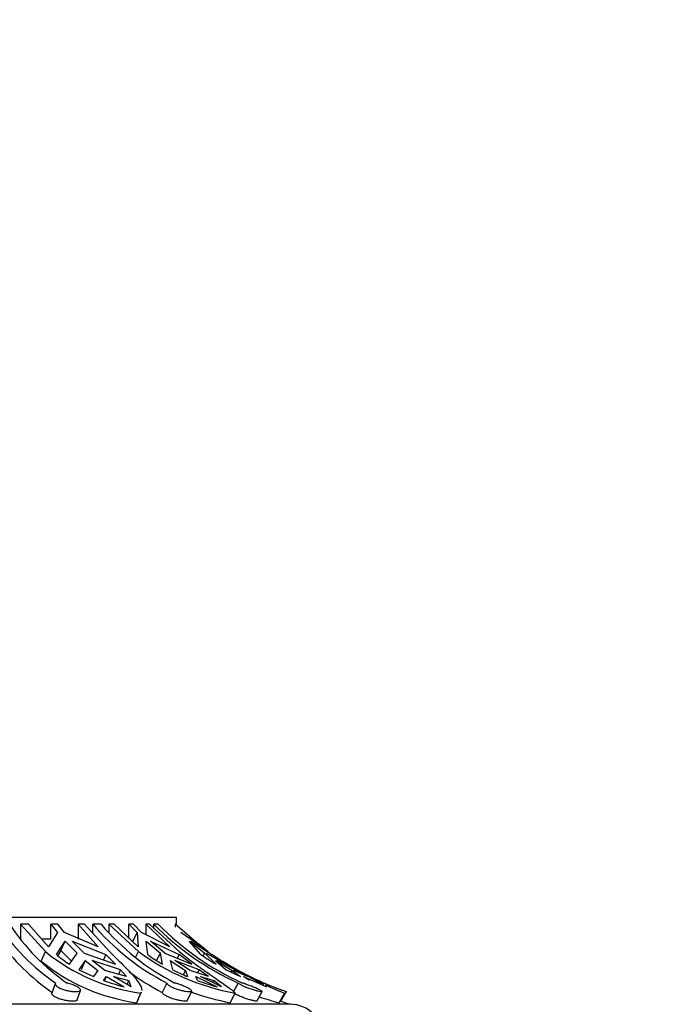
# Model space of a CAD drawing. Units: millimetres. Extents: x 0 to 766, y 0 to 1164.
# Drawn here: x 407 to 436, y 1005 to 1051 of the extents above; entities that cross this region are included whole.
import ezdxf
from ezdxf import colors
from ezdxf.entities.mleader import LeaderData, LeaderLine
from ezdxf.math import Vec2, Vec3

# ---------------------------------------------------------------- set-up
doc = ezdxf.new("R2010")
doc.units = ezdxf.units.MM
doc.layers.add('DV2_Défaut', color=7, linetype='Continuous')
doc.layers.add('Défaut', color=7, linetype='Continuous')

# ---------------------------------------------------------------- blocks, each defined once
blk = doc.blocks.new('_DOT')
at = {"color": 0}
blk.add_line((0, 0), (-1, 0), dxfattribs=at)
at = {"color": 0, "const_width": 0.333}
blk.add_lwpolyline([(-0.1665, 0, 1), (0.1665, 0, 1)], format="xyb", close=True, dxfattribs=at)
blk = doc.blocks.new('SE1')
at = {"layer": 'DV2_Défaut', "color": 7, "linetype": 'Continuous'}
for p, q in [((413.979, 1009.491), (367.979, 1009.491)), ((406.805, 1009.177), (406.805, 1008.491)), ((407.945, 1007.916), (406.805, 1009.177)), ((407.165, 1009.177), (406.805, 1009.177)), ((407.165, 1009.177), (408.084, 1008.132)), ((408.197, 1008.491), (408.197, 1009.177)), ((408.524, 1009.177), (408.197, 1009.177)), ((408.197, 1009.177), (408.505, 1008.797)), ((408.833, 1008.797), (408.524, 1009.177)), ((409.457, 1009.177), (409.457, 1008.491)), ((410.376, 1008.132), (409.457, 1009.177)), ((409.752, 1009.177), (409.457, 1009.177)), ((409.752, 1009.177), (410.892, 1007.916)), ((410.134, 1008.754), (410.131, 1009.177)), ((410.509, 1009.177), (410.131, 1009.177)), ((410.866, 1009.177), (410.866, 1008.798)), ((412.239, 1007.916), (410.866, 1009.177)), ((411.113, 1009.177), (410.866, 1009.177)), ((411.113, 1009.177), (412.219, 1008.132)), ((411.796, 1008.532), (411.796, 1009.177)), ((412.003, 1009.177), (411.796, 1009.177)), ((411.796, 1009.177), (412.167, 1008.797)), ((412.375, 1008.797), (412.003, 1009.177)), ((412.567, 1009.177), (412.567, 1008.698)), ((413.673, 1008.132), (412.567, 1009.177)), ((412.735, 1009.177), (412.567, 1009.177)), ((412.735, 1009.177), (414.108, 1007.916)), ((412.944, 1008.985), (412.943, 1009.177)), ((413.141, 1009.177), (412.943, 1009.177)), ((413.928, 1009.177), (413.928, 1009.037)), ((415.132, 1008.132), (413.928, 1009.177)), ((413.956, 1009.177), (413.928, 1009.177)), ((413.979, 1009.177), (413.979, 1009.491)), ((408.505, 1008.797), (408.084, 1008.132)), ((410.376, 1008.132), (408.833, 1008.797)), ((412.167, 1008.797), (411.937, 1008.353)), ((412.167, 1008.797), (412.219, 1008.132)), ((413.673, 1008.132), (412.375, 1008.797)), ((415.132, 1008.132), (414.184, 1008.797)), ((408.197, 1008.491), (407.776, 1008.491)), ((408.452, 1007.782), (408.854, 1008.402)), ((408.664, 1007.962), (408.854, 1008.402)), ((408.854, 1008.402), (409.402, 1007.85)), ((409.182, 1008.402), (410.735, 1007.782)), ((409.73, 1007.85), (409.182, 1008.402)), ((412.66, 1007.782), (412.587, 1008.402)), ((412.587, 1008.402), (413.247, 1007.85)), ((412.795, 1008.402), (414.108, 1007.782)), ((413.454, 1007.85), (412.795, 1008.402)), ((415.111, 1007.782), (414.569, 1008.402)), ((414.569, 1008.402), (415.287, 1007.85)), ((414.64, 1008.402), (415.607, 1007.782)), ((415.019, 1008.28), (415.45, 1007.916)), ((407.757, 1007.479), (407.945, 1007.916)), ((408.664, 1007.962), (408.515, 1007.733)), ((409.152, 1007.476), (408.664, 1007.962)), ((409.057, 1007.334), (409.402, 1007.85)), ((409.73, 1007.85), (411.182, 1007.334)), ((410.735, 1007.782), (410.626, 1007.532)), ((411.182, 1007.334), (410.735, 1007.782)), ((412.113, 1007.674), (412.239, 1007.916)), ((413.067, 1007.505), (413.247, 1007.85)), ((413.342, 1007.334), (413.247, 1007.85)), ((413.454, 1007.85), (414.69, 1007.334)), ((414.108, 1007.782), (414.02, 1007.614)), ((414.69, 1007.334), (414.108, 1007.782)), ((415.212, 1007.716), (415.287, 1007.85)), ((415.816, 1007.334), (415.287, 1007.85)), ((415.358, 1007.85), (416.278, 1007.334)), ((415.607, 1007.782), (415.576, 1007.728)), ((416.278, 1007.334), (415.607, 1007.782)), ((409.776, 1007.515), (409.482, 1007.086)), ((409.776, 1007.515), (409.589, 1007.08)), ((409.776, 1007.515), (410.363, 1007.051)), ((411.413, 1007.086), (410.104, 1007.515)), ((410.69, 1007.051), (410.104, 1007.515)), ((413.697, 1007.515), (413.799, 1007.086)), ((413.697, 1007.515), (414.403, 1007.051)), ((415.024, 1007.086), (413.905, 1007.515)), ((414.61, 1007.051), (413.905, 1007.515)), ((415.777, 1007.515), (416.267, 1007.086)), ((415.777, 1007.515), (416.545, 1007.051)), ((416.687, 1007.086), (415.848, 1007.515)), ((409.482, 1007.086), (410.158, 1006.766)), ((410.363, 1007.051), (410.158, 1006.766)), ((411.678, 1006.766), (410.69, 1007.051)), ((411.413, 1007.086), (411.319, 1006.869)), ((411.678, 1006.766), (411.413, 1007.086)), ((414.403, 1007.051), (414.3, 1006.853)), ((414.403, 1007.051), (414.496, 1006.766)), ((415.46, 1006.766), (414.61, 1007.051)), ((415.024, 1007.086), (414.947, 1006.938)), ((415.46, 1006.766), (415.024, 1007.086)), ((416.267, 1007.086), (416.928, 1006.766)), ((416.545, 1007.051), (416.501, 1006.973)), ((416.545, 1007.051), (416.928, 1006.766)), ((417.258, 1006.766), (416.616, 1007.051)), ((416.687, 1007.086), (416.657, 1007.033)), ((417.258, 1006.766), (416.687, 1007.086)), ((408.402, 1006.445), (408.245, 1006.007)), ((410.623, 1006.587), (410.762, 1006.773)), ((410.674, 1006.571), (410.762, 1006.773)), ((410.762, 1006.773), (411.571, 1006.297)), ((411.899, 1006.297), (411.089, 1006.773)), ((411.089, 1006.773), (411.797, 1006.587)), ((411.718, 1006.404), (411.797, 1006.587)), ((411.899, 1006.297), (411.797, 1006.587)), ((413.537, 1006.471), (413.332, 1006.034)), ((414.957, 1006.587), (414.883, 1006.773)), ((414.883, 1006.773), (415.857, 1006.297)), ((416.065, 1006.297), (415.091, 1006.773)), ((415.091, 1006.773), (415.702, 1006.587)), ((415.655, 1006.497), (415.702, 1006.587)), ((416.065, 1006.297), (415.702, 1006.587)), ((416.827, 1006.471), (416.614, 1006.078)), ((417.349, 1006.587), (417.068, 1006.773)), ((417.068, 1006.773), (418.128, 1006.297)), ((417.913, 1006.436), (417.603, 1006.587)), ((418.022, 1006.471), (417.998, 1006.429)), ((409.407, 1005.693), (409.565, 1006.134)), ((412.154, 1005.566), (412.345, 1006.009)), ((412.173, 1005.602), (412.365, 1006.045)), ((414.478, 1005.658), (414.685, 1006.1)), ((416.465, 1005.566), (416.696, 1006.009)), ((417.694, 1005.639), (417.933, 1006.081)), ((418.712, 1005.566), (418.963, 1006.009)), ((418.796, 1005.633), (419.048, 1006.075)), ((419.229, 1005.491), (362.729, 1005.491))]:
    blk.add_line(p, q, dxfattribs=at)
for centre, radius, start, end in [((413.906, 1014.504), 9.728, 213.2023, 235.6729), ((414.512, 1014.579), 9.833, 213.3227, 235.5492), ((418.851, 1016.656), 11.488, 220.6165, 242.4494), ((419.259, 1016.692), 11.534, 220.6599, 242.4027), ((422.175, 1018.284), 12.968, 224.6085, 245.641), ((422.378, 1018.291), 12.977, 224.615, 245.6313), ((413.936, 1014.268), 9.999, 215.2931, 235.4405), ((413.552, 1014.822), 8.895, 230.9291, 262.2044), ((411.871, 1011.767), 5.251, 229.3742, 237.5858), ((418.564, 1016.537), 10.692, 233.7321, 259.9386), ((417.209, 1013.977), 7.686, 233.71, 239.7965), ((421.164, 1016.547), 10.652, 235.3708, 239.8658), ((413.341, 1014.303), 8.817, 230.7049, 262.2654), ((423.386, 1018.864), 13.504, 237.4412, 246.5983), ((424.734, 1020.827), 15.902, 237.3824, 244.9665), ((418.865, 1016.535), 11.87, 233.4971, 242.2166), ((418.334, 1016.047), 10.043, 243.1558, 247.5334), ((414.407, 1017.276), 11.339, 250.5085, 255.5176), ((419.32, 1018.604), 12.785, 250.048, 254.2859), ((423.386, 1018.86), 13.5, 243.0857, 251.2449), ((422.679, 1017.052), 11.561, 246.2444, 251.6982), ((418.443, 1016.311), 10.925, 249.8708, 259.5696), ((424.734, 1020.827), 15.902, 245.2442, 248.7226), ((421.951, 1018.046), 12.894, 251.2787, 255.4528), ((422.601, 1016.883), 11.875, 251.1277, 251.3125), ((423.386, 1018.86), 14, 250.8464, 252.7266), ((419.229, 1003.991), 1.5, 0, 90)]:
    blk.add_arc(centre, radius, start, end, dxfattribs=at)
for points, knots in [([(410.892, 1007.916), (411.15, 1007.671), (411.389, 1007.44), (411.692, 1007.134), (411.784, 1007.038), (411.952, 1006.858), (412.027, 1006.772), (412.221, 1006.535), (412.309, 1006.403), (412.374, 1006.233), (412.385, 1006.181), (412.384, 1006.13), (412.384, 1006.125), (412.383, 1006.12)], [0, 0, 0, 0, 0.281377, 0.281377, 0.422065, 0.422065, 0.562753, 0.562753, 0.84413, 0.84413, 0.984818, 0.984818, 1, 1, 1, 1]), ([(414.108, 1007.916), (414.419, 1007.671), (414.725, 1007.44), (415.146, 1007.134), (415.28, 1007.039), (415.538, 1006.858), (415.661, 1006.772), (416.004, 1006.536), (416.198, 1006.403), (416.433, 1006.233), (416.501, 1006.182), (416.615, 1006.088), (416.661, 1006.047), (416.696, 1006.009)], [0, 0, 0, 0, 0.25, 0.25, 0.375, 0.375, 0.5, 0.5, 0.75, 0.75, 0.875, 0.875, 1, 1, 1, 1]), ([(408.42, 1006.471), (408.418, 1006.468), (408.416, 1006.466), (408.414, 1006.464), (408.399, 1006.448), (408.395, 1006.427), (408.402, 1006.405), (408.409, 1006.383), (408.427, 1006.358), (408.455, 1006.334), (408.483, 1006.309), (408.522, 1006.283), (408.569, 1006.259), (408.616, 1006.235), (408.672, 1006.211), (408.732, 1006.19), (408.792, 1006.169), (408.858, 1006.149), (408.925, 1006.133), (408.991, 1006.117), (409.06, 1006.104), (409.124, 1006.094), (409.188, 1006.085), (409.25, 1006.079), (409.305, 1006.077), (409.359, 1006.075), (409.408, 1006.076), (409.447, 1006.081), (409.486, 1006.085), (409.517, 1006.094), (409.537, 1006.105), (409.558, 1006.117), (409.568, 1006.131), (409.568, 1006.149), (409.567, 1006.166), (409.556, 1006.187), (409.534, 1006.209), (409.511, 1006.232), (409.478, 1006.256), (409.436, 1006.281), (409.409, 1006.298), (409.378, 1006.314), (409.344, 1006.331), (409.294, 1006.355), (409.235, 1006.38), (409.174, 1006.402), (409.112, 1006.425), (409.047, 1006.445), (408.981, 1006.462), (408.971, 1006.465), (408.96, 1006.468), (408.95, 1006.471)], [0, 0, 0, 0, 0.008449, 0.008449, 0.008449, 0.07496, 0.07496, 0.07496, 0.141797, 0.141797, 0.141797, 0.209129, 0.209129, 0.209129, 0.276995, 0.276995, 0.276995, 0.345062, 0.345062, 0.345062, 0.412625, 0.412625, 0.412625, 0.479079, 0.479079, 0.479079, 0.544527, 0.544527, 0.544527, 0.60982, 0.60982, 0.60982, 0.675943, 0.675943, 0.675943, 0.74331, 0.74331, 0.74331, 0.811512, 0.811512, 0.811512, 0.855576, 0.855576, 0.855576, 0.922375, 0.922375, 0.922375, 0.989203, 0.989203, 0.989203, 1, 1, 1, 1]), ([(413.537, 1006.471), (413.537, 1006.469), (413.538, 1006.467), (413.538, 1006.465), (413.541, 1006.448), (413.556, 1006.428), (413.58, 1006.406), (413.604, 1006.384), (413.639, 1006.359), (413.681, 1006.335), (413.724, 1006.31), (413.776, 1006.284), (413.833, 1006.26), (413.89, 1006.236), (413.954, 1006.212), (414.018, 1006.191), (414.083, 1006.169), (414.151, 1006.15), (414.216, 1006.134), (414.28, 1006.118), (414.344, 1006.104), (414.401, 1006.095), (414.457, 1006.085), (414.508, 1006.079), (414.55, 1006.077), (414.592, 1006.075), (414.625, 1006.076), (414.648, 1006.081), (414.671, 1006.085), (414.684, 1006.093), (414.687, 1006.105), (414.689, 1006.116), (414.681, 1006.131), (414.662, 1006.148), (414.643, 1006.166), (414.614, 1006.186), (414.576, 1006.208), (414.551, 1006.223), (414.522, 1006.238), (414.491, 1006.254), (414.442, 1006.278), (414.386, 1006.304), (414.326, 1006.329), (414.267, 1006.354), (414.202, 1006.379), (414.138, 1006.401), (414.074, 1006.424), (414.009, 1006.445), (413.948, 1006.462), (413.937, 1006.465), (413.926, 1006.468), (413.916, 1006.471)], [0, 0, 0, 0, 0.007692, 0.007692, 0.007692, 0.074199, 0.074199, 0.074199, 0.14103, 0.14103, 0.14103, 0.208356, 0.208356, 0.208356, 0.276215, 0.276215, 0.276215, 0.344282, 0.344282, 0.344282, 0.411855, 0.411855, 0.411855, 0.478322, 0.478322, 0.478322, 0.543777, 0.543777, 0.543777, 0.609065, 0.609065, 0.609065, 0.675174, 0.675174, 0.675174, 0.742527, 0.742527, 0.742527, 0.78634, 0.78634, 0.78634, 0.85387, 0.85387, 0.85387, 0.921439, 0.921439, 0.921439, 0.988441, 0.988441, 0.988441, 1, 1, 1, 1]), ([(416.827, 1006.471), (416.841, 1006.458), (416.862, 1006.444), (416.887, 1006.429), (416.921, 1006.408), (416.964, 1006.385), (417.014, 1006.361), (417.063, 1006.337), (417.121, 1006.311), (417.181, 1006.286), (417.241, 1006.262), (417.307, 1006.237), (417.371, 1006.214), (417.436, 1006.192), (417.501, 1006.17), (417.563, 1006.152), (417.623, 1006.134), (417.682, 1006.118), (417.732, 1006.106), (417.781, 1006.094), (417.824, 1006.086), (417.857, 1006.081), (417.889, 1006.076), (417.912, 1006.075), (417.924, 1006.077), (417.936, 1006.079), (417.938, 1006.085), (417.929, 1006.094), (417.92, 1006.103), (417.901, 1006.115), (417.872, 1006.131), (417.854, 1006.14), (417.832, 1006.151), (417.807, 1006.163), (417.766, 1006.182), (417.716, 1006.204), (417.661, 1006.228), (417.606, 1006.251), (417.545, 1006.276), (417.482, 1006.301), (417.419, 1006.327), (417.353, 1006.352), (417.29, 1006.376), (417.227, 1006.4), (417.165, 1006.423), (417.109, 1006.442), (417.079, 1006.453), (417.051, 1006.462), (417.024, 1006.471)], [0, 0, 0, 0, 0.050584, 0.050584, 0.050584, 0.117266, 0.117266, 0.117266, 0.184384, 0.184384, 0.184384, 0.252053, 0.252053, 0.252053, 0.320097, 0.320097, 0.320097, 0.387921, 0.387921, 0.387921, 0.454802, 0.454802, 0.454802, 0.520537, 0.520537, 0.520537, 0.585747, 0.585747, 0.585747, 0.65146, 0.65146, 0.65146, 0.692896, 0.692896, 0.692896, 0.761109, 0.761109, 0.761109, 0.829331, 0.829331, 0.829331, 0.897341, 0.897341, 0.897341, 0.964601, 0.964601, 0.964601, 1, 1, 1, 1]), ([(409.408, 1005.693), (409.405, 1005.686), (409.4, 1005.679), (409.393, 1005.673), (409.377, 1005.659), (409.35, 1005.649), (409.313, 1005.642), (409.277, 1005.636), (409.231, 1005.633), (409.178, 1005.634), (409.127, 1005.635), (409.068, 1005.639), (409.006, 1005.647), (408.945, 1005.655), (408.879, 1005.667), (408.815, 1005.681), (408.75, 1005.696), (408.684, 1005.713), (408.623, 1005.733), (408.561, 1005.753), (408.503, 1005.776), (408.452, 1005.8), (408.401, 1005.824), (408.357, 1005.85), (408.323, 1005.875), (408.289, 1005.901), (408.265, 1005.927), (408.253, 1005.95), (408.242, 1005.971), (408.239, 1005.99), (408.245, 1006.007)], [0, 0, 0, 0, 0.048914, 0.048914, 0.048914, 0.157502, 0.157502, 0.157502, 0.264253, 0.264253, 0.264253, 0.36939, 0.36939, 0.36939, 0.474275, 0.474275, 0.474275, 0.580336, 0.580336, 0.580336, 0.6881, 0.6881, 0.6881, 0.796981, 0.796981, 0.796981, 0.905908, 0.905908, 0.905908, 1, 1, 1, 1]), ([(414.478, 1005.659), (414.475, 1005.653), (414.468, 1005.647), (414.457, 1005.643), (414.439, 1005.636), (414.41, 1005.633), (414.372, 1005.634), (414.335, 1005.634), (414.288, 1005.639), (414.236, 1005.646), (414.184, 1005.654), (414.125, 1005.665), (414.064, 1005.679), (414.002, 1005.694), (413.937, 1005.711), (413.873, 1005.731), (413.808, 1005.751), (413.743, 1005.774), (413.684, 1005.797), (413.624, 1005.821), (413.567, 1005.847), (413.519, 1005.873), (413.471, 1005.898), (413.43, 1005.924), (413.399, 1005.948), (413.369, 1005.971), (413.348, 1005.994), (413.339, 1006.013), (413.335, 1006.02), (413.333, 1006.027), (413.332, 1006.034)], [0, 0, 0, 0, 0.066696, 0.066696, 0.066696, 0.177489, 0.177489, 0.177489, 0.286573, 0.286573, 0.286573, 0.395333, 0.395333, 0.395333, 0.505272, 0.505272, 0.505272, 0.616978, 0.616978, 0.616978, 0.729881, 0.729881, 0.729881, 0.842869, 0.842869, 0.842869, 0.955158, 0.955158, 0.955158, 1, 1, 1, 1]), ([(417.695, 1005.64), (417.692, 1005.635), (417.682, 1005.633), (417.665, 1005.634), (417.645, 1005.634), (417.614, 1005.639), (417.575, 1005.646), (417.536, 1005.654), (417.489, 1005.665), (417.436, 1005.679), (417.383, 1005.694), (417.323, 1005.711), (417.262, 1005.731), (417.2, 1005.751), (417.134, 1005.774), (417.071, 1005.797), (417.007, 1005.821), (416.943, 1005.847), (416.885, 1005.872), (416.827, 1005.898), (416.774, 1005.924), (416.728, 1005.947), (416.708, 1005.958), (416.69, 1005.968), (416.673, 1005.978)], [0, 0, 0, 0, 0.113121, 0.113121, 0.113121, 0.24832, 0.24832, 0.24832, 0.383113, 0.383113, 0.383113, 0.519364, 0.519364, 0.519364, 0.657805, 0.657805, 0.657805, 0.797732, 0.797732, 0.797732, 0.937768, 0.937768, 0.937768, 1, 1, 1, 1])]:
    blk.add_open_spline(points, degree=3, knots=knots, dxfattribs=at)
for points in [[(412.365, 1006.045), (412.359, 1006.032), (412.353, 1006.021), (412.345, 1006.009)], [(412.154, 1005.566), (412.162, 1005.577), (412.168, 1005.59), (412.174, 1005.602)]]:
    blk.add_open_spline(points, degree=3, dxfattribs=at)

msp = doc.modelspace()

# ---------------------------------------------------------------- block references
at = {"layer": 'Défaut'}
msp.add_blockref('SE1', (0, 0), dxfattribs=at)

# ---------------------------------------------------------------- leaders
at = {"layer": 'Défaut', "color": 7, "linetype": 'Continuous'}
ml = msp.add_multileader_mtext('Standard', dxfattribs=at)
ml.set_content('{\\pxsm0.9;\\fSolid Edge ISO|b1||i0||c0|p34;\\W1.;19/10/2017\\P}', color=256)
ml.set_leader_properties()
ml.set_arrow_properties(name='DOT')
ml.build(insert=Vec2(0, 0))
ml.multileader.update_dxf_attribs({"leader_type": 0, "dogleg_length": 0, "arrow_head_size": 12})
ctx = ml.context
ctx.base_point, ctx.char_height, ctx.arrow_head_size, ctx.landing_gap_size = Vec3(656.602, 1156.973), 12, 12, 4.2
notes = []
notes.append((ctx, [(0, (0, 0, 0), (0, 0), (1, 0), 1, [])]))
ctx.mtext.insert = Vec3(658.602, 1163.093)
for ctx, leaders in notes:
    for number, flags, end, landing, length, lines in leaders:
        leader = LeaderData()
        leader.index, (leader.has_last_leader_line, leader.has_dogleg_vector, leader.attachment_direction) = number, flags
        leader.last_leader_point, leader.dogleg_vector, leader.dogleg_length = Vec3(end), Vec3(landing), length
        for number, points, colour, breaks in lines:
            line = LeaderLine()
            line.index, line.vertices, line.color, line.breaks = number, Vec3.list(points), colors.encode_raw_color(colour), breaks
            leader.lines.append(line)
        ctx.leaders.append(leader)

doc.saveas('drawing.dxf')
